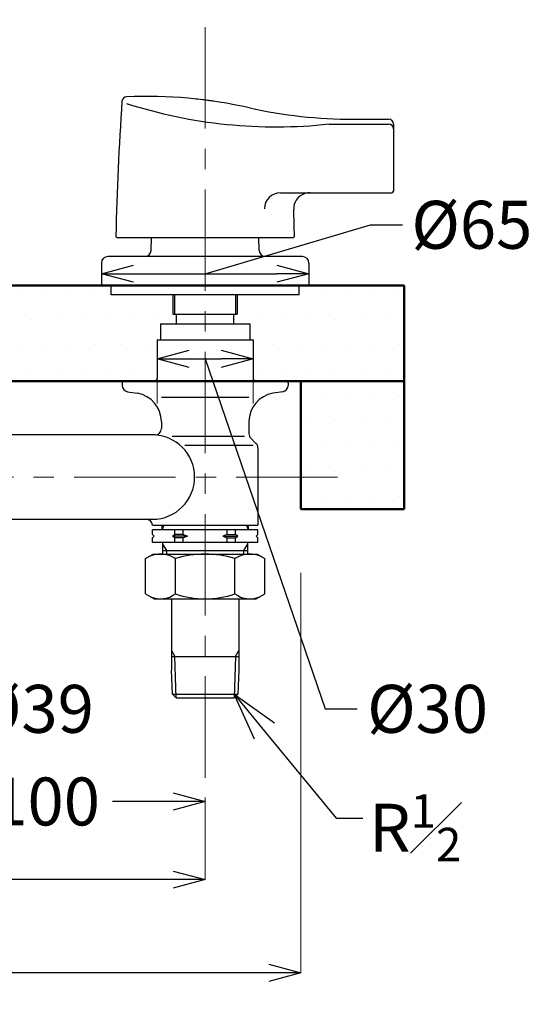
# Model space of a CAD drawing. Units: millimetres. Extents: x 1975 to 3106, y 2529 to 3964.
# Drawn here: x 2314 to 2475, y 2899 to 3207 of the extents above; entities that cross this region are included whole.
import ezdxf
from ezdxf import colors
from ezdxf.entities.mleader import LeaderData, LeaderLine
from ezdxf.math import Vec2, Vec3

# ---------------------------------------------------------------- set-up
doc = ezdxf.new("R2010")
doc.units = ezdxf.units.MM
doc.linetypes.add('CENTER', pattern=[50.8, 31.75, -6.35, 6.35, -6.35])
doc.linetypes.add('LFT05', pattern=[7.5, 5, -2.5])
doc.layers.add('PIC11', color=7, linetype='Continuous')
doc.layers.add('繪圖線', color=7, linetype='Continuous')
for name, color, linetype, lineweight in [('中心線', 2, 'CENTER', 5), ('標註線', 7, 'Continuous', 9), ('牆壁線', 5, 'Continuous', 50)]:
    doc.layers.add(name, color=color, linetype=linetype, lineweight=lineweight)
doc.styles.get("Standard").update_dxf_attribs({"font": 'msjh.ttf', "height": 15})
doc.dimstyles.get("Standard").update_dxf_attribs({"dimtxt": 20, "dimasz": 10, "dimexe": 0, "dimexo": 20, "dimgap": 5, "dimtad": 0, "dimtih": 1, "dimtoh": 1, "dimdec": 1, "dimdsep": 46, "dimtxsty": 'Standard', "dimblk": 'OPEN30', "dimcen": 0, "dimadec": 0, "dimazin": 2, "dimtfac": 1, "dimtdec": 1, "dimtofl": 0, "dimtmove": 1, "dimatfit": 3, "dimldrblk": 'OPEN30', "dimfxl": 0, "dimtolj": 1, "dimtzin": 0, "dimlwe": 9, "dimarcsym": 0})

# ---------------------------------------------------------------- blocks, each defined once
blk = doc.blocks.new('SUB1')
at = {"layer": 'PIC11', "color": 7, "linetype": 'Continuous'}
for p, q in [((-29.5, 0), (-29.5, 3)), ((29.5, 3), (-29.5, 3)), ((29.5, 0), (-29.5, 0)), ((29.5, 0), (29.5, 3))]:
    blk.add_line(p, q, dxfattribs=at)
blk = doc.blocks.new('SUB2')
at = {"layer": 'PIC11', "color": 7, "linetype": 'Continuous'}
for p, q in [((-18.7, -1.41), (-16.25, 0)), ((-16.25, 0), (16.25, 0)), ((16.25, 0), (18.7, -1.41)), ((-18.7, -12.44), (-18.7, -1.41)), ((-9.32, -12.44), (-9.32, -1.41)), ((9.32, -12.44), (9.32, -1.41)), ((18.7, -12.44), (18.7, -1.41)), ((-18.7, -12.44), (-16, -14)), ((-16, -14), (16, -14)), ((16, -14), (18.7, -12.44))]:
    blk.add_line(p, q, dxfattribs=at)
for centre, radius, start, end in [((-14.01, -8.49), 8.49, 56.4411, 116.441), ((14.01, -8.49), 8.49, 63.5451, 123.5588), ((0, -31.4), 31.4, 72.7373, 107.2629), ((-14.01, -6.16), 7.84, 246.774, 306.7646), ((0, 14.63), 28.63, 251.005, 288.9949), ((14.01, -6.16), 7.84, 233.2354, 293.226)]:
    blk.add_arc(centre, radius, start, end, dxfattribs=at)
blk = doc.blocks.new('SUB4')
at = {"layer": 'PIC11', "color": 7, "linetype": 'Continuous'}
for p, q in [((-10.5, -10), (-10.5, -32.28)), ((10.5, -10), (10.5, -32.28)), ((-10.5, -26.22), (-9.47, -28)), ((9.47, -28), (10.5, -26.22)), ((-10.5, -28), (10.5, -28)), ((-9.07, -41), (-9.47, -28)), ((9.47, -28), (9.07, -41)), ((-10.26, -39.8), (-10.5, -32.28)), ((10.5, -32.28), (10.26, -39.8)), ((-10.26, -39.8), (-9.07, -41)), ((-10.26, -39.8), (10.26, -39.8)), ((9.07, -41), (10.26, -39.8)), ((-9.07, -41), (9.07, -41))]:
    blk.add_line(p, q, dxfattribs=at)
blk = doc.blocks.new('SUB9')
at = {"layer": 'PIC11', "color": 7, "linetype": 'Continuous'}
for p, q in [((-16.95, 10.95), (-16.85, 15)), ((16.95, 10.95), (16.85, 15)), ((-32.5, 7), (-32.5, 0.3)), ((30.5, 9), (-30.5, 9)), ((32.5, 7), (32.5, 0.3)), ((-32.2, 0), (32.2, 0))]:
    blk.add_line(p, q, dxfattribs=at)
for centre, radius, start, end in [((-18.95, 11), 2, 270, 358.5679), ((18.95, 11), 2, 181.4321, 270), ((-30.5, 7), 2, 90, 180), ((30.5, 7), 2, 0, 90), ((-32.2, 0.3), 0.3, 180, 270), ((32.2, 0.3), 0.3, 270, 0)]:
    blk.add_arc(centre, radius, start, end, dxfattribs=at)
blk = doc.blocks.new('SUB11')
at = {"layer": 'PIC11', "color": 7, "linetype": 'LFT05'}
blk.add_line((1.56, 42.78), (1.58, 42.79), dxfattribs=at)
at = {"layer": 'PIC11', "color": 7, "linetype": 'Continuous'}
for p, q in [((46.48, 37), (57.5, 37)), ((38.82, 35.52), (57.5, 35.52)), ((59, 35.5), (59, 14.5)), ((23.56, 14), (58.5, 14)), ((-27.49, 0), (27.49, 0))]:
    blk.add_line(p, q, dxfattribs=at)
for centre, radius, start, end in [((-24.59, 42.56), 1.5, 92.2576, 176.2125), ((-18.74, -105.82), 150, 77.4433, 92.2576), ((-65.13, -474.06), 521.13, 82.4879, 83.1528), ((971.73, -23.4), 1000, 176.21251, 178.63001), ((22.19, 187.66), 153.04, 252.1776, 276.2387), ((46.48, 187), 150, 257.4433, 270), ((57.5, 35.5), 1.5, 0, 90), ((57.5, 34.02), 1.5, 0, 90), ((23.56, 9), 5, 90, 180), ((32.75, 9), 5, 90, 181.8473), ((58.5, 14.5), 0.5, 270, 0), ((-971.73, -23.4), 1000, 1.36999, 1.84728), ((-27.49, 0.5), 0.5, 178.63, 270), ((27.49, 0.5), 0.5, 270, 1.37)]:
    blk.add_arc(centre, radius, start, end, dxfattribs=at)
blk = doc.blocks.new('SUB10')
at = {"layer": 'PIC11', "color": 7, "linetype": 'Continuous'}
blk.add_blockref('SUB11', (0, 0), dxfattribs=at)
blk = doc.blocks.new('SUB17')
at = {"layer": 'PIC11', "color": 7, "linetype": 'Continuous'}
for p, q in [((-10, 26), (-10, 32)), ((-9.46, 26), (-9.46, 32)), ((9.46, 32), (9.46, 26)), ((10, 32), (10, 26)), ((-10, 26), (10, 26)), ((-9, 23), (-9, 26)), ((9, 23), (9, 26))]:
    blk.add_line(p, q, dxfattribs=at)
blk = doc.blocks.new('SUB22')
at = {"layer": 'PIC11', "color": 7, "linetype": 'Continuous'}
for p, q in [((-17.5, 48.59), (-17.5, 57)), ((-16.69, 50), (-16.69, 57)), ((16.69, 57), (16.69, 50)), ((17.5, 57), (17.5, 48.59)), ((-17.65, 48.33), (-16.69, 50)), ((17.5, 50), (-17.5, 50)), ((16.69, 50), (17.65, 48.33)), ((-86, 48), (-114, 48)), ((-114, 48), (-114, 43)), ((-86, 48), (-86, 43)), ((-17.65, 48.33), (-17.65, 46)), ((17.65, 48.33), (-17.65, 48.33)), ((17.65, 48.33), (17.65, 46)), ((86, 48), (114, 48)), ((86, 48), (86, 43)), ((114, 48), (114, 43)), ((-19.5, 31), (-19.5, 45)), ((19.5, 45), (-19.5, 45)), ((19.5, 31), (19.5, 45)), ((-115, 43), (-115, 31)), ((-115, 43), (-85, 43)), ((-85, 43), (-85, 31)), ((85, 43), (85, 31)), ((85, 43), (115, 43)), ((115, 43), (115, 31)), ((-125.5, 30), (-126, 29.5)), ((-126, 29.5), (-126, 28.7)), ((-74.5, 30), (-125.5, 30)), ((-74.5, 30), (-74, 29.5)), ((-74, 29.5), (-74, 28.7)), ((-25.5, 30), (-26, 29.5)), ((-26, 18.2), (-26, 29.5)), ((-25.5, 30), (25.5, 30)), ((25.5, 30), (26, 29.5)), ((26, 18.2), (26, 29.5)), ((74.5, 30), (74, 29.5)), ((74, 29.5), (74, 28.7)), ((74.5, 30), (125.5, 30)), ((125.5, 30), (126, 29.5)), ((126, 29.5), (126, 28.7)), ((-124.32, 26.73), (-121.26, 26.23)), ((-86.3, 25), (-113.7, 25)), ((-75.68, 26.73), (-78.74, 26.23)), ((75.68, 26.73), (78.74, 26.23)), ((86.3, 25), (113.7, 25)), ((124.32, 26.73), (121.26, 26.23)), ((-113.7, 17.35), (-113.7, 13.6)), ((-86.3, 17.35), (-86.3, 15.2)), ((86.3, 17.35), (86.3, 15.2)), ((113.7, 17.35), (113.7, 13.6)), ((-89.7, 12.78), (-112.29, 12.78)), ((-84.3, 13.2), (-31, 13.2)), ((-69, 13.38), (-69, 13.38)), ((-16.5, -11.2), (-16.5, 13)), ((-1, 15), (-14.5, 15)), ((14.5, 15), (1, 15)), ((16.5, -11.2), (16.5, 13)), ((84.3, 13.2), (31, 13.2)), ((69, 13.38), (69, 13.38)), ((89.7, 12.78), (112.29, 12.78)), ((-115.91, 10.56), (-114.29, 12.19)), ((-93.61, 9.98), (-115.09, 9.98)), ((93.61, 9.98), (115.09, 9.98)), ((115.91, 10.56), (114.29, 12.19)), ((-116.5, 9.15), (-116.5, -15)), ((116.5, 9.15), (116.5, -15)), ((-14.5, 4), (-14.5, 4.5)), ((-14, 5), (-5.47, 5)), ((-14, 3.5), (-6.48, 3.5)), ((3.5, 4), (3.5, 4.5)), ((4, 5), (12.5, 5)), ((4, 3.5), (6.5, 3.5)), ((10, 3.5), (12.5, 3.5)), ((13, 4), (13, 4.5)), ((-11.67, -0.22), (-11.28, 0.1)), ((-10.58, 0.04), (-9.88, -0.79)), ((7.5, -2), (7.5, 2.5)), ((9, -2), (9, 2.5)), ((-11.73, -0.93), (-7.87, -5.52)), ((2.5, -3), (6.5, -3)), ((10, -3), (14, -3)), ((-7.63, -3.47), (-6.72, -4.56)), ((-7.17, -5.58), (-6.78, -5.26)), ((2, -4), (2, -3.5)), ((2.5, -4.5), (14, -4.5)), ((14.5, -4), (14.5, -3.5)), ((-83.5, -15), (-116.5, -15)), ((-83.5, -13.2), (83.5, -13.2)), ((83.5, -15), (116.5, -15))]:
    blk.add_line(p, q, dxfattribs=at)
for points in [[(-26.03, 14.38), (-24.63, 12.09), (-23.54, 10.14), (-22.6, 8.26), (-21.82, 6.47), (-21.2, 4.73), (-20.74, 3.07), (-20.46, 1.5), (-20.38, 0.74), (-20.34, 0), (-20.34, -0.73), (-20.38, -1.48), (-20.59, -3), (-20.96, -4.57), (-21.5, -6.18), (-22.19, -7.81), (-23.04, -9.49), (-24.05, -11.21), (-25.34, -13.2)], [(26.03, 14.38), (24.63, 12.09), (23.54, 10.14), (22.6, 8.26), (21.82, 6.47), (21.2, 4.73), (20.74, 3.07), (20.46, 1.5), (20.38, 0.74), (20.34, 0), (20.34, -0.73), (20.38, -1.48), (20.59, -3), (20.96, -4.57), (21.5, -6.18), (22.19, -7.81), (23.04, -9.49), (24.05, -11.21), (25.34, -13.2)]]:
    blk.add_lwpolyline(points, dxfattribs=at)
for centre, radius, start, end in [((-18.65, 46), 1, 270, 0), ((18.65, 46), 1, 180, 270), ((-116, 31), 1, 270, 0), ((-84, 31), 1, 180, 270), ((-20.5, 31), 1, 270, 0), ((20.5, 31), 1, 180, 270), ((84, 31), 1, 270, 0), ((116, 31), 1, 180, 270), ((-124, 28.7), 2, 180, 260.7644), ((-76, 28.7), 2, 279.2356, 0), ((76, 28.7), 2, 180, 260.7644), ((124, 28.7), 2, 279.2356, 0), ((-122.7, 17.35), 9, 0, 80.7644), ((-77.3, 17.35), 9, 99.2356, 180), ((77.3, 17.35), 9, 0, 80.7644), ((122.7, 17.35), 9, 99.2356, 180), ((-31, 18.2), 5, 270, 0), ((31, 18.2), 5, 180, 270), ((-115.7, 13.6), 2, 315, 0), ((-83.5, 0), 13.2, 90, 270), ((-84.3, 15.2), 2, 180, 270), ((-14.5, 13), 2, 90, 180), ((14.5, 13), 2, 0, 90), ((83.5, 0), 13.2, 270, 90), ((84.3, 15.2), 2, 270, 0), ((115.7, 13.6), 2, 180, 225), ((-114.5, 9.15), 2, 135, 180), ((114.5, 9.15), 2, 0, 45), ((-14, 4.5), 0.5, 90, 180), ((-14, 4), 0.5, 180, 270), ((-6.48, 2.5), 1, 321.2554, 90), ((-5.47, 3), 2, 324.5011, 90), ((4, 4.5), 0.5, 90, 180), ((4, 4), 0.5, 180, 270), ((6.5, 2.5), 1, 0, 90), ((10, 2.5), 1, 90, 180), ((12.5, 4.5), 0.5, 0, 90), ((12.5, 4), 0.5, 270, 0), ((-10.96, -0.28), 0.5, 40, 130), ((-20.13, 13.45), 18.5, 308.9912, 321.2554), ((-20.13, 13.45), 20, 309.1593, 324.5011), ((-11.34, -0.6), 0.5, 130, 220), ((-9.12, -0.15), 1, 220, 308.9912), ((-6.87, -2.83), 1, 129.1593, 220), ((2.5, -3.5), 0.5, 90, 180), ((6.5, -2), 1, 270, 0), ((10, -2), 1, 180, 270), ((14, -3.5), 0.5, 0, 90), ((-7.49, -5.2), 0.5, 220, 310), ((-7.1, -4.88), 0.5, 310, 40), ((2.5, -4), 0.5, 180, 270), ((14, -4), 0.5, 270, 0), ((-14.5, -11.2), 2, 180, 270), ((14.5, -11.2), 2, 270, 0), ((-81.51, -15.2), 2, 90, 174.2608), ((81.51, -15.2), 2, 5.7392, 90)]:
    blk.add_arc(centre, radius, start, end, dxfattribs=at)
blk = doc.blocks.new('SUB24')
at = {"layer": 'PIC11', "color": 7, "linetype": 'Continuous'}
for p, q in [((-13.5, 16), (13.5, 16)), ((-12.96, 16), (-13.5, 14.5)), ((-13.5, 14.5), (-13.5, 16)), ((12.96, 16), (13.5, 14.5)), ((13.5, 16), (13.5, 14.5)), ((16.5, 14.5), (-16.5, 14.5)), ((-16.5, 13), (-16.5, 14.5)), ((-16, 12.5), (-16.5, 13)), ((-16, 12.5), (-16.5, 12)), ((-10.21, 12.5), (-9.55, 13)), ((-9.55, 12), (-10.21, 12.5)), ((-5.57, 12.5), (-10.21, 12.5)), ((-9.55, 13), (-9.55, 14.5)), ((-6.87, 13), (-9.55, 13)), ((-6.87, 13), (-6.87, 14.5)), ((-6.87, 13), (-5.57, 12.5)), ((-5.57, 12.5), (-6.87, 12)), ((6.87, 13), (5.57, 12.5)), ((5.57, 12.5), (10.21, 12.5)), ((5.57, 12.5), (6.87, 12)), ((6.87, 13), (6.87, 14.5)), ((6.87, 13), (9.55, 13)), ((9.55, 13), (9.55, 14.5)), ((10.21, 12.5), (9.55, 13)), ((9.55, 12), (10.21, 12.5)), ((16, 12.5), (16.5, 13)), ((16, 12.5), (16.5, 12)), ((16.5, 13), (16.5, 14.5)), ((-16.5, 10.5), (-16.5, 12)), ((16.5, 10.5), (-16.5, 10.5)), ((-13.22, 6.89), (-13.22, 10.5)), ((-12.06, 8), (-13.22, 10.01)), ((-9.55, 10.5), (-9.55, 12)), ((-6.87, 12), (-9.55, 12)), ((-6.87, 10.5), (-6.87, 12)), ((6.87, 12), (9.55, 12)), ((6.87, 10.5), (6.87, 12)), ((9.55, 10.5), (9.55, 12)), ((13.22, 10.01), (12.06, 8)), ((13.22, 10.5), (13.22, 6.89)), ((16.5, 10.5), (16.5, 12)), ((-13.22, 8), (13.22, 8)), ((-12.06, 6.89), (-12.06, 8)), ((12.06, 8), (12.06, 6.89))]:
    blk.add_line(p, q, dxfattribs=at)
blk = doc.blocks.new('_Open30')
at = {"color": 0, "linetype": 'ByBlock', "lineweight": -2}
for p, q in [((-1, 0.268), (0, 0)), ((0, 0), (-1, -0.268)), ((0, 0), (-1, 0))]:
    blk.add_line(p, q, dxfattribs=at)
blk = doc.blocks.new('*D78')
at = {"layer": '標註線', "color": 0, "lineweight": 9}
for p, q in [((2172.03, 2963.83), (2172.03, 2938.17)), ((2372.03, 2963.83), (2372.03, 2938.17))]:
    blk.add_line(p, q, dxfattribs=at)
at = {"layer": '標註線', "color": 0, "lineweight": -2}
for p, q in [((2182.03, 2938.17), (2250.73, 2938.17)), ((2362.03, 2938.17), (2293.33, 2938.17))]:
    blk.add_line(p, q, dxfattribs=at)
at = {"layer": '標註線', "color": 0, "lineweight": -2, "xscale": 10, "yscale": 10, "zscale": 10, "rotation": 180}
blk.add_blockref('_Open30', (2172.03, 2938.17), dxfattribs=at)
at = {"layer": '標註線', "color": 0, "lineweight": -2, "xscale": 10, "yscale": 10, "zscale": 10}
blk.add_blockref('_Open30', (2372.03, 2938.17), dxfattribs=at)
at = {"layer": '標註線', "color": 0, "insert": (2272.03, 2938.17), "char_height": 15, "attachment_point": 5}
blk.add_mtext('\\A1;200', dxfattribs=at)
blk = doc.blocks.new('*D79')
at = {"layer": '標註線', "color": 0, "lineweight": 9}
for p, q in [((2142.03, 3034.17), (2142.03, 2908.98)), ((2402.03, 3034.17), (2402.03, 2908.98))]:
    blk.add_line(p, q, dxfattribs=at)
at = {"layer": '標註線', "color": 0, "lineweight": -2}
for p, q in [((2152.03, 2908.98), (2250.73, 2908.98)), ((2392.03, 2908.98), (2293.33, 2908.98))]:
    blk.add_line(p, q, dxfattribs=at)
at = {"layer": '標註線', "color": 0, "lineweight": -2, "xscale": 10, "yscale": 10, "zscale": 10, "rotation": 180}
blk.add_blockref('_Open30', (2142.03, 2908.98), dxfattribs=at)
at = {"layer": '標註線', "color": 0, "lineweight": -2, "xscale": 10, "yscale": 10, "zscale": 10}
blk.add_blockref('_Open30', (2402.03, 2908.98), dxfattribs=at)
at = {"layer": '標註線', "color": 0, "insert": (2272.03, 2908.98), "char_height": 15, "attachment_point": 5}
blk.add_mtext('\\A1;260', dxfattribs=at)
blk = doc.blocks.new('*D83')
at = {"layer": '標註線', "color": 0, "lineweight": 9}
for p, q in [((2272.03, 3005.97), (2272.03, 2962.63)), ((2372.03, 2963.83), (2372.03, 2962.63))]:
    blk.add_line(p, q, dxfattribs=at)
at = {"layer": '標註線', "color": 0, "lineweight": -2}
for p, q in [((2282.03, 2962.63), (2301.11, 2962.63)), ((2362.03, 2962.63), (2342.96, 2962.63))]:
    blk.add_line(p, q, dxfattribs=at)
at = {"layer": '標註線', "color": 0, "lineweight": -2, "xscale": 10, "yscale": 10, "zscale": 10, "rotation": 180}
blk.add_blockref('_Open30', (2272.03, 2962.63), dxfattribs=at)
at = {"layer": '標註線', "color": 0, "lineweight": -2, "xscale": 10, "yscale": 10, "zscale": 10}
blk.add_blockref('_Open30', (2372.03, 2962.63), dxfattribs=at)
at = {"layer": '標註線', "color": 0, "insert": (2322.03, 2962.63), "char_height": 15, "attachment_point": 5}
blk.add_mtext('\\A1;100', dxfattribs=at)
blk = doc.blocks.new('*D85')
at = {"layer": '標註線', "color": 0, "lineweight": 9}
for p, q in [((2252.53, 3089.17), (2252.53, 3102.17)), ((2291.53, 3089.17), (2291.53, 3102.17))]:
    blk.add_line(p, q, dxfattribs=at)
at = {"layer": '標註線', "color": 0, "lineweight": -2}
for p, q in [((2262.53, 3102.17), (2281.53, 3102.17)), ((2272.03, 3102.17), (2286.24, 2991.62)), ((2286.24, 2991.62), (2296.24, 2991.62))]:
    blk.add_line(p, q, dxfattribs=at)
at = {"layer": '標註線', "color": 0, "lineweight": -2, "xscale": 10, "yscale": 10, "zscale": 10, "rotation": 180}
blk.add_blockref('_Open30', (2252.53, 3102.17), dxfattribs=at)
at = {"layer": '標註線', "color": 0, "lineweight": -2, "xscale": 10, "yscale": 10, "zscale": 10}
blk.add_blockref('_Open30', (2291.53, 3102.17), dxfattribs=at)
at = {"layer": '標註線', "color": 0, "insert": (2318.21, 2991.62), "char_height": 15, "attachment_point": 5}
blk.add_mtext('\\A1;{\\fISOCPEUR|b0|i0|c0|p34;%%C}39', dxfattribs=at)
blk = doc.blocks.new('*D86')
at = {"layer": '標註線', "color": 0, "lineweight": 9}
for p, q in [((2357.03, 3087.17), (2357.03, 3101.17)), ((2387.03, 3087.17), (2387.03, 3101.17))]:
    blk.add_line(p, q, dxfattribs=at)
at = {"layer": '標註線', "color": 0, "lineweight": -2}
for p, q in [((2367.03, 3101.17), (2377.03, 3101.17)), ((2372.03, 3101.17), (2409.68, 2991.62)), ((2409.68, 2991.62), (2419.68, 2991.62))]:
    blk.add_line(p, q, dxfattribs=at)
at = {"layer": '標註線', "color": 0, "lineweight": -2, "xscale": 10, "yscale": 10, "zscale": 10, "rotation": 180}
blk.add_blockref('_Open30', (2357.03, 3101.17), dxfattribs=at)
at = {"layer": '標註線', "color": 0, "lineweight": -2, "xscale": 10, "yscale": 10, "zscale": 10}
blk.add_blockref('_Open30', (2387.03, 3101.17), dxfattribs=at)
at = {"layer": '標註線', "color": 0, "insert": (2441.73, 2991.62), "char_height": 15, "attachment_point": 5}
blk.add_mtext('\\A1;{\\fISOCPEUR|b0|i0|c0|p34;%%C}30', dxfattribs=at)
blk = doc.blocks.new('*D89')
at = {"layer": '標註線', "color": 0, "lineweight": -2}
for p, q in [((2372.03, 3127.82), (2423.83, 3143.14)), ((2423.83, 3143.14), (2433.83, 3143.14)), ((2349.53, 3127.82), (2394.53, 3127.82))]:
    blk.add_line(p, q, dxfattribs=at)
at = {"layer": '標註線', "color": 0, "lineweight": 9}
for p, q in [((2339.53, 3131.01), (2339.53, 3127.82)), ((2404.53, 3130.51), (2404.53, 3127.82))]:
    blk.add_line(p, q, dxfattribs=at)
at = {"layer": '標註線', "color": 0, "lineweight": -2, "xscale": 10, "yscale": 10, "zscale": 10, "rotation": 180}
blk.add_blockref('_Open30', (2339.53, 3127.82), dxfattribs=at)
at = {"layer": '標註線', "color": 0, "lineweight": -2, "xscale": 10, "yscale": 10, "zscale": 10}
blk.add_blockref('_Open30', (2404.53, 3127.82), dxfattribs=at)
at = {"layer": '標註線', "color": 0, "insert": (2455.6, 3143.14), "char_height": 15, "attachment_point": 5}
blk.add_mtext('\\A1;{\\fISOCPEUR|b0|i0|c0|p34;%%C}65', dxfattribs=at)

msp = doc.modelspace()

# ---------------------------------------------------------------- hatches: boundary and pattern name
h = msp.add_hatch()
h.set_pattern_fill('DOTS', color=256, scale=5)
h.set_pattern_definition([(0, (0, 65.5646), (3.96875, 7.9375), [0, -7.9375])])
h.paths.add_polyline_path([(2434.4, 3124.17), (2401.53, 3124.17), (2401.53, 3121.17), (2382.03, 3121.17), (2382.03, 3115.17), (2381.03, 3115.17), (2381.03, 3112.17), (2386.03, 3112.17), (2386.03, 3107.17), (2387.03, 3107.17), (2387.03, 3095.17, 0.414491), (2388.03, 3094.17), (2434.4, 3094.17)])
h.paths.add_polyline_path([(2358.03, 3112.17), (2363.03, 3112.17), (2363.03, 3115.17), (2362.03, 3115.17), (2362.03, 3121.17), (2342.53, 3121.17), (2342.53, 3124.17), (2297.53, 3124.17), (2297.53, 3121.17), (2289.53, 3121.17), (2289.53, 3112.76), (2289.68, 3112.5), (2289.68, 3110.17, 0.414214), (2290.68, 3109.17), (2291.53, 3109.17), (2291.53, 3095.17, 0.414491), (2292.53, 3094.17), (2356.03, 3094.17, 0.413937), (2357.03, 3095.17), (2357.03, 3107.17), (2358.03, 3107.17)])
h.paths.add_polyline_path([(2254.53, 3112.76), (2254.53, 3121.17), (2246.53, 3121.17), (2246.53, 3124.17), (2201.53, 3124.17), (2201.53, 3121.17), (2182.03, 3121.17), (2182.03, 3115.17), (2181.03, 3115.17), (2181.03, 3112.17), (2186.03, 3112.17), (2186.03, 3107.17), (2187.03, 3107.17), (2187.03, 3095.17, 0.414491), (2188.03, 3094.17), (2251.53, 3094.17, 0.413937), (2252.53, 3095.17), (2252.53, 3109.17), (2253.38, 3109.17, 0.414214), (2254.38, 3110.17), (2254.38, 3112.5)])
h.paths.add_polyline_path([(2163.03, 3115.17), (2162.03, 3115.17), (2162.03, 3121.17), (2142.53, 3121.17), (2142.53, 3124.17), (2112.03, 3124.17), (2112.03, 3094.17), (2156.03, 3094.17, 0.413937), (2157.03, 3095.17), (2157.03, 3107.17), (2158.03, 3107.17), (2158.03, 3112.17), (2163.03, 3112.17)])
h.paths.add_polyline_path([(2142.03, 3094.17), (2112.03, 3094.17), (2112.03, 3054.17), (2142.03, 3054.17)])
h.paths.add_polyline_path([(2434.4, 3094.17), (2402.03, 3094.17), (2402.03, 3054.17), (2434.4, 3054.17)])

# ---------------------------------------------------------------- linework, layer by layer
at = {"layer": '中心線', "linetype": 'CENTER'}
for p, q in [((2372.03, 2970.06), (2372.03, 3207.34)), ((2413.53, 3064.17), (2130.53, 3064.17))]:
    msp.add_line(p, q, dxfattribs=at)
at = {"layer": '牆壁線'}
for p, q in [((2434.4, 3124.17), (2434.4, 3054.17)), ((2402.03, 3094.17), (2402.03, 3054.17)), ((2402.03, 3054.17), (2434.4, 3054.17))]:
    msp.add_line(p, q, dxfattribs=at)
at = {"layer": '繪圖線', "color": 5, "lineweight": 50}
for p, q in [((2112.03, 3124.17), (2434.4, 3124.17)), ((2112.03, 3094.17), (2434.4, 3094.17))]:
    msp.add_line(p, q, dxfattribs=at)

# ---------------------------------------------------------------- block references
at = {"layer": '繪圖線', "color": 7, "linetype": 'Continuous'}
for name, p in [('SUB10', (2372.03, 3139.17)), ('SUB9', (2372.03, 3124.17)), ('SUB1', (2372.03, 3121.17)), ('SUB22', (2272.03, 3064.17)), ('SUB17', (2372.03, 3089.17)), ('SUB24', (2372.03, 3033.17)), ('SUB2', (2372.03, 3040.06)), ('SUB4', (2372.03, 3036.06))]:
    msp.add_blockref(name, p, dxfattribs=at)

# ---------------------------------------------------------------- dimensions: what is measured, and where the dimension line sits
at = {"layer": '標註線'}
for base, p1, p2, picture, middle in [((2404.53, 3127.82), (2339.53, 3111.01), (2404.53, 3110.51), '*D89', (2438.83, 3143.14)), ((2291.53, 3102.17), (2252.53, 3109.17), (2291.53, 3109.17), '*D85', (2301.24, 2991.62)), ((2387.03, 3101.17), (2357.03, 3107.17), (2387.03, 3107.17), '*D86', (2424.68, 2991.62))]:
    dim = msp.add_linear_dim(base=base, p1=p1, p2=p2, text='{\\fISOCPEUR|b0|i0|c0|p34;%%C}<>', dimstyle='Standard', dxfattribs=at)
    dim.commit()
    dim.dimension.update_dxf_attribs({"geometry": picture, "text_midpoint": middle, "dimtype": 160})
for base, p1, p2, picture, middle in [((2402.03, 2908.98), (2142.03, 3054.17), (2402.03, 3054.17), '*D79', (2272.03, 2908.98)), ((2372.03, 2962.63), (2272.03, 3025.97), (2372.03, 2983.83), '*D83', (2322.03, 2962.63)), ((2372.03, 2938.17), (2172.03, 2983.83), (2372.03, 2983.83), '*D78', (2272.03, 2938.17))]:
    dim = msp.add_linear_dim(base=base, p1=p1, p2=p2, dimstyle='Standard', dxfattribs=at)
    dim.commit()
    dim.dimension.update_dxf_attribs({"geometry": picture, "text_midpoint": middle})

# ---------------------------------------------------------------- leaders
ml = msp.add_multileader_mtext('Standard', dxfattribs=at)
ml.set_content('\\A1;R{\\H0.7x;\\S1#2;}', color=256)
ml.set_leader_properties()
ml.set_arrow_properties(name='OPEN30')
ml.build(insert=Vec2(0, 0))
ml.multileader.update_dxf_attribs({"dogleg_length": 0.36, "arrow_head_size": 15})
ctx = ml.context
ctx.base_point, ctx.char_height, ctx.arrow_head_size, ctx.plane_origin = Vec3(2421.41, 2957.4), 15, 15, Vec3(2381.13, 2996.26)
notes = []
notes.append((ctx, [(0, (1, 1, 0), (2421.05, 2957.4), (1, 0), 0.36, [(0, [(2381.13, 2996.26), (2413.03, 2957.4)], 0, [])])]))
ctx.mtext.insert, ctx.mtext.flow_direction = Vec3(2423.41, 2964.9), 5
for ctx, leaders in notes:
    for number, flags, end, landing, length, lines in leaders:
        leader = LeaderData()
        leader.index, (leader.has_last_leader_line, leader.has_dogleg_vector, leader.attachment_direction) = number, flags
        leader.last_leader_point, leader.dogleg_vector, leader.dogleg_length = Vec3(end), Vec3(landing), length
        for number, points, colour, breaks in lines:
            line = LeaderLine()
            line.index, line.vertices, line.color, line.breaks = number, Vec3.list(points), colors.encode_raw_color(colour), breaks
            leader.lines.append(line)
        ctx.leaders.append(leader)

doc.saveas('drawing.dxf')
